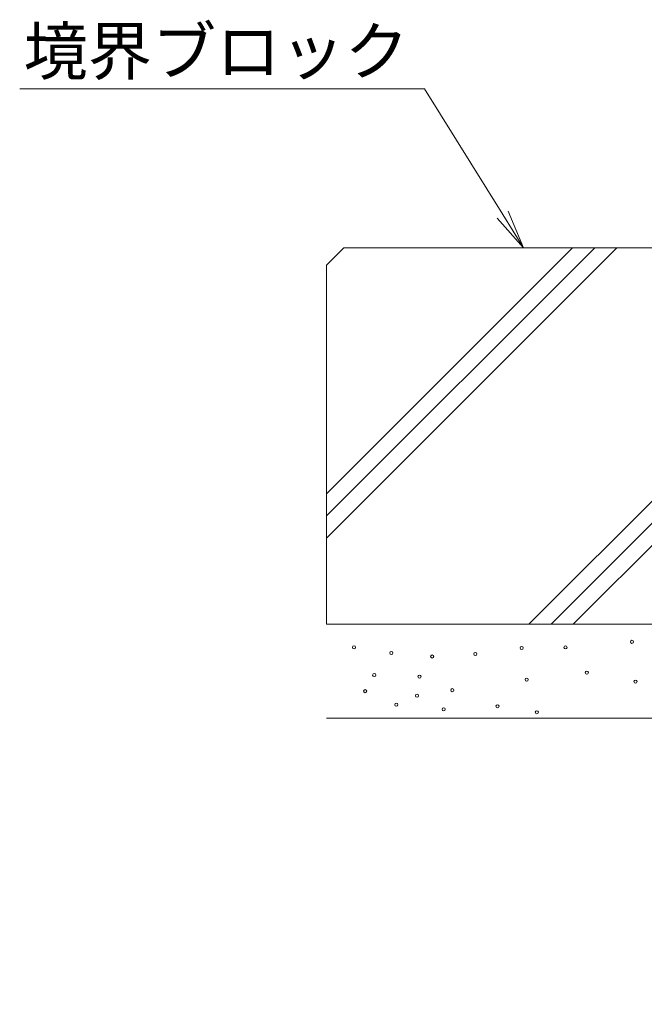
# Model space of a CAD drawing. Extents: x 1128706 to 1132122, y 341728 to 343398.
# Drawn here: x 1130840 to 1131039, y 342010 to 342324 of the extents above; entities that cross this region are included whole.
import ezdxf
from ezdxf import colors
from ezdxf.entities.mleader import LeaderData, LeaderLine
from ezdxf.math import Vec2, Vec3

# ---------------------------------------------------------------- set-up
doc = ezdxf.new("R2010")
doc.units = 0
doc.header["$LTSCALE"] = 0.1
doc.layers.get('0').update_dxf_attribs({"lineweight": 9})
doc.layers.get('Defpoints').update_dxf_attribs({"lineweight": 9})
for name, color, linetype, lineweight in [('(K)寸法', 7, 'Continuous', 9), ('(K)引出線', 7, 'Continuous', 9), ('モルタル', 7, 'Continuous', 9), ('躯体', 2, 'Continuous', 9)]:
    doc.layers.add(name, color=color, linetype=linetype, lineweight=lineweight)
doc.styles.add('(K)MSゴシック', font='txt')
doc.styles.add('文字_異尺度_H3.0', font='txt', dxfattribs={"height": 3})
doc.dimstyles.new('KAD-1', dxfattribs={"dimtxt": 3, "dimasz": 4, "dimexe": 1, "dimexo": 2, "dimgap": 1, "dimtad": 1, "dimdec": 1, "dimdsep": 46, "dimtxsty": '(K)MSゴシック', "dimblk": 'DOTSMALL', "dimcen": 0, "dimclrd": 7, "dimclre": 256, "dimclrt": 2, "dimadec": 0, "dimazin": 0, "dimtfac": 1, "dimtdec": 1, "dimtmove": 0, "dimatfit": 3, "dimldrblk": 'DOTSMALL', "dimfxl": 1, "dimtfill": 1, "dimlwd": 9, "dimlwe": -1, "dimarcsym": 0})

# ---------------------------------------------------------------- blocks, each defined once
blk = doc.blocks.new('_Open')
at = {"color": 0, "linetype": 'ByBlock', "lineweight": -2}
for p, q in [((-1, 0.167), (0, 0)), ((-1, -0.167), (0, 0)), ((0, 0), (-1, 0))]:
    blk.add_line(p, q, dxfattribs=at)
blk = doc.blocks.new('_DotSmall')
at = {"color": 0, "linetype": 'ByBlock', "const_width": 0.5}
blk.add_lwpolyline([(-0.0625, 0, 1), (0.0625, 0, 1)], format="xyb", close=True, dxfattribs=at)
blk = doc.blocks.new('*D58')
at = {"layer": '(K)寸法', "transparency": 16777216}
for p, q in [((1131057.96, 342064.82), (1131057.96, 341945.69)), ((1131068.96, 341960.69), (1131068.96, 341955.69))]:
    blk.add_line(p, q, dxfattribs=at)
at = {"layer": '(K)寸法', "color": 7, "lineweight": 9, "transparency": 16777216}
blk.add_line((1131068.96, 341950.69), (1131057.96, 341950.69), dxfattribs=at)
at = {"layer": 'Defpoints', "color": 0, "lineweight": 9, "transparency": 16777216}
for p in [(1131057.96, 342074.82), (1131057.96, 341950.69), (1131068.96, 341950.69)]:
    blk.add_point(p, dxfattribs=at)
at = {"layer": '(K)寸法', "color": 7, "lineweight": 9, "transparency": 16777216, "xscale": 20, "yscale": 20, "zscale": 20, "rotation": 180}
blk.add_blockref('_DotSmall', (1131057.96, 341950.69), dxfattribs=at)
at = {"layer": '(K)寸法', "color": 7, "lineweight": 9, "transparency": 16777216, "xscale": 20, "yscale": 20, "zscale": 20}
blk.add_blockref('_DotSmall', (1131068.96, 341950.69), dxfattribs=at)
at = {"layer": '(K)寸法', "color": 2, "lineweight": 9, "transparency": 16777216, "insert": (1131039.91, 341963.19), "char_height": 15, "attachment_point": 5, "style": '(K)MSゴシック', "bg_fill": 3, "box_fill_scale": 1.1, "bg_fill_color": 256, "bg_fill_true_color": 13158600, "bg_fill_transparency": 0}
blk.add_mtext('11', dxfattribs=at)

msp = doc.modelspace()

# ---------------------------------------------------------------- linework, layer by layer
at = {"layer": 'モルタル', "color": 7, "linetype": 'Continuous', "lineweight": 9}
for centre in [(1130946.74, 342124.21), (1131000.17, 342124.05), (1131014.12, 342124.21), (1131035.3, 342125.97), (1130958.62, 342122.44), (1130971.61, 342121.32), (1130985.41, 342122.12), (1130953.16, 342115.38), (1130967.6, 342114.9), (1131020.92, 342116.17), (1131001.77, 342113.94), (1131036.42, 342113.3), (1130950.27, 342110.25), (1130966.8, 342108.81), (1130978.03, 342110.57), (1130960.22, 342105.92), (1130992.46, 342105.44), (1130975.3, 342104.47), (1131004.98, 342103.51)]:
    msp.add_circle(centre, 0.5, dxfattribs=at)
at = {"layer": '躯体', "color": 2, "linetype": 'Continuous', "lineweight": 9}
for p, q in [((1130943.46, 342251.62), (1130937.96, 342246.12)), ((1130937.96, 342159.07), (1131030.5, 342251.62)), ((1130937.96, 342166.15), (1131023.43, 342251.62)), ((1130937.96, 342173.22), (1131016.36, 342251.62)), ((1130943.46, 342251.62), (1131057.96, 342251.62)), ((1130937.96, 342246.12), (1130937.96, 342131.62)), ((1131002.43, 342131.62), (1131057.96, 342187.15)), ((1131009.5, 342131.62), (1131057.96, 342180.08)), ((1131016.57, 342131.62), (1131057.96, 342173.01)), ((1130937.96, 342131.62), (1131057.96, 342131.62)), ((1130937.94, 342101.62), (1131057.94, 342101.62))]:
    msp.add_line(p, q, dxfattribs=at)

# ---------------------------------------------------------------- dimensions: what is measured, and where the dimension line sits
at = {"layer": '(K)寸法', "color": 211, "lineweight": 9}
dim = msp.add_linear_dim(base=(1131057.96, 341950.69), p1=(1131068.96, 341950.69), p2=(1131057.96, 342074.82), dimstyle='KAD-1', override={"dimtmove": 1}, dxfattribs=at)
dim.commit()
dim.dimension.update_dxf_attribs({"geometry": '*D58', "text_midpoint": (1131039.91, 341950.69), "dimtype": 160})

# ---------------------------------------------------------------- leaders
at = {"layer": '(K)引出線', "color": 7, "linetype": 'Continuous'}
ml = msp.add_multileader_mtext('Standard', dxfattribs=at)
ml.set_content('境界ブロック', color=2, style='文字_異尺度_H3.0')
ml.set_leader_properties(color=7, linetype='Continuous', lineweight=13)
ml.set_arrow_properties(name='OPEN')
ml.build(insert=Vec2(0, 0))
ml.multileader.update_dxf_attribs({"has_dogleg": 0, "text_left_attachment_type": 5, "text_right_attachment_type": 5, "text_top_attachment_type": 10, "text_bottom_attachment_type": 10, "arrow_head_size": 12.5, "scale": 5})
ctx = ml.context
ctx.base_point, ctx.scale, ctx.char_height, ctx.arrow_head_size, ctx.landing_gap_size, ctx.plane_origin = Vec3(1130846.57, 342302.36), 5, 15, 12.5, 5, Vec3(1130888.35, 342321.12)
ctx.left_attachment, ctx.right_attachment, ctx.top_attachment, ctx.bottom_attachment, ctx.text_align_type = 5, 5, 10, 10, 2
notes = []
notes.append((ctx, [(0, (1, 1, 0), (1131009.19, 342302.36), (-1, 0), 40, [(0, [(1131000.71, 342251.62)], 0, [])])]))
ctx.mtext.insert, ctx.mtext.alignment, ctx.mtext.flow_direction = Vec3(1130964.19, 342321.88), 3, 5
for ctx, leaders in notes:
    for number, flags, end, landing, length, lines in leaders:
        leader = LeaderData()
        leader.index, (leader.has_last_leader_line, leader.has_dogleg_vector, leader.attachment_direction) = number, flags
        leader.last_leader_point, leader.dogleg_vector, leader.dogleg_length = Vec3(end), Vec3(landing), length
        for number, points, colour, breaks in lines:
            line = LeaderLine()
            line.index, line.vertices, line.color, line.breaks = number, Vec3.list(points), colors.encode_raw_color(colour), breaks
            leader.lines.append(line)
        ctx.leaders.append(leader)

doc.saveas('drawing.dxf')
